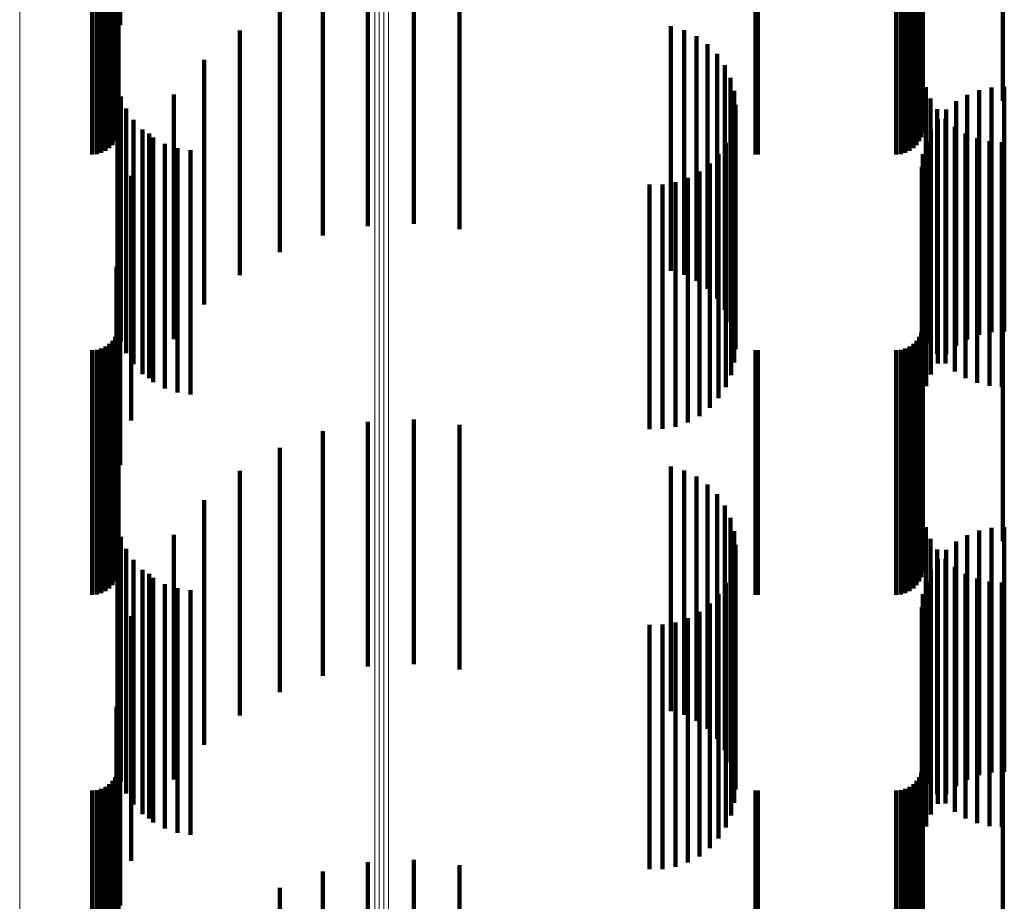
# Model space of a CAD drawing. Units: metres. Extents: x 0.02 to 0.11, y -0.59 to 0.65.
# Drawn here: x 0.07 to 0.09, y 0.58 to 0.59 of the extents above; entities that cross this region are included whole.
import ezdxf

# ---------------------------------------------------------------- set-up
doc = ezdxf.new("R2010")
doc.units = ezdxf.units.M
doc.linetypes.add('AUSGEZOGEN', pattern=[0])
doc.linetypes.add('VERDECKT2_S2', pattern=[0.009, 0.005, -0.004])
doc.layers.add('Standard', color=7, linetype='AUSGEZOGEN', lineweight=13)

msp = doc.modelspace()

# ---------------------------------------------------------------- linework, layer by layer
at = {"layer": 'Standard', "color": 253, "linetype": 'VERDECKT2_S2', "lineweight": 140, "transparency": 33554687}
for p, q in [((0.06726, 0.598249), (0.06726, 0.594347)), ((0.067227, 0.597704), (0.067227, 0.593196)), ((0.083667, 0.597731), (0.083667, 0.593223)), ((0.085299, 0.597731), (0.085299, 0.593223)), ((0.067184, 0.597368), (0.067184, 0.593407)), ((0.067194, 0.597025), (0.067194, 0.592522)), ((0.067219, 0.597113), (0.067219, 0.592609)), ((0.083634, 0.597025), (0.083634, 0.592522)), ((0.083659, 0.597113), (0.083659, 0.592609)), ((0.0671, 0.596869), (0.0671, 0.592367)), ((0.067154, 0.596943), (0.067154, 0.592441)), ((0.08354, 0.596869), (0.08354, 0.592367)), ((0.083594, 0.596943), (0.083594, 0.592441)), ((0.066683, 0.596684), (0.066683, 0.592183)), ((0.066778, 0.596692), (0.066778, 0.592191)), ((0.066869, 0.596715), (0.066869, 0.592214)), ((0.066955, 0.596753), (0.066955, 0.592252)), ((0.067033, 0.596805), (0.067033, 0.592304)), ((0.080249, 0.596685), (0.080249, 0.592185)), ((0.080293, 0.596684), (0.080293, 0.592183)), ((0.083123, 0.596684), (0.083123, 0.592183)), ((0.083218, 0.596692), (0.083218, 0.592191)), ((0.083309, 0.596715), (0.083309, 0.592214)), ((0.083395, 0.596753), (0.083395, 0.592252)), ((0.083473, 0.596805), (0.083473, 0.592304)), ((0.072321, 0.595237), (0.072321, 0.591706)), ((0.073262, 0.595281), (0.073262, 0.591746)), ((0.071399, 0.595044), (0.071399, 0.591528)), ((0.074198, 0.595173), (0.074198, 0.591647)), ((0.070519, 0.594706), (0.070519, 0.591217)), ((0.069705, 0.594232), (0.069705, 0.590781)), ((0.078518, 0.594321), (0.078518, 0.590863)), ((0.078787, 0.594243), (0.078787, 0.590791)), ((0.079039, 0.594121), (0.079039, 0.590678)), ((0.079267, 0.593957), (0.079267, 0.590527)), ((0.068977, 0.593633), (0.068977, 0.59023)), ((0.079463, 0.593756), (0.079463, 0.590343)), ((0.079622, 0.593525), (0.079622, 0.59013)), ((0.067227, 0.593196), (0.067227, 0.59277)), ((0.079738, 0.59327), (0.079738, 0.589895)), ((0.083667, 0.593223), (0.083667, 0.592798)), ((0.085299, 0.593223), (0.085299, 0.592798)), ((0.067206, 0.593148), (0.067206, 0.592432)), ((0.07981, 0.592999), (0.07981, 0.589646)), ((0.083729, 0.59308), (0.083729, 0.592367)), ((0.084816, 0.593015), (0.084816, 0.58966)), ((0.085072, 0.593069), (0.085072, 0.58971)), ((0.085333, 0.593081), (0.085333, 0.589722)), ((0.067273, 0.592886), (0.067273, 0.592185)), ((0.068354, 0.592926), (0.068354, 0.589579)), ((0.083827, 0.592843), (0.083827, 0.592145)), ((0.084572, 0.59292), (0.084572, 0.589574)), ((0.067219, 0.592609), (0.067219, 0.59215)), ((0.067383, 0.592638), (0.067383, 0.591952)), ((0.079834, 0.592719), (0.079834, 0.589389)), ((0.083659, 0.592609), (0.083659, 0.59215)), ((0.083961, 0.592625), (0.083961, 0.59194)), ((0.084145, 0.592622), (0.084145, 0.589299)), ((0.084347, 0.592788), (0.084347, 0.589452)), ((0.067154, 0.592441), (0.067154, 0.591972)), ((0.067194, 0.592522), (0.067194, 0.592058)), ((0.067206, 0.592432), (0.067206, 0.588148)), ((0.067532, 0.592411), (0.067532, 0.59174)), ((0.079812, 0.592448), (0.079812, 0.591774)), ((0.083594, 0.592441), (0.083594, 0.591972)), ((0.083634, 0.592522), (0.083634, 0.592058)), ((0.083972, 0.592426), (0.083972, 0.589119)), ((0.084128, 0.59243), (0.084128, 0.591757)), ((0.066778, 0.592191), (0.066778, 0.591708)), ((0.066869, 0.592214), (0.066869, 0.591733)), ((0.066955, 0.592252), (0.066955, 0.591773)), ((0.067033, 0.592304), (0.067033, 0.591827)), ((0.0671, 0.592367), (0.0671, 0.591894)), ((0.067716, 0.592213), (0.067716, 0.591553)), ((0.079746, 0.592188), (0.079746, 0.59153)), ((0.083218, 0.592191), (0.083218, 0.591708)), ((0.083309, 0.592214), (0.083309, 0.591733)), ((0.083395, 0.592252), (0.083395, 0.591773)), ((0.083473, 0.592304), (0.083473, 0.591827)), ((0.08354, 0.592367), (0.08354, 0.591894)), ((0.083729, 0.592367), (0.083729, 0.58808)), ((0.083833, 0.592205), (0.083833, 0.588915)), ((0.084323, 0.592263), (0.084323, 0.591601)), ((0.066683, 0.592183), (0.066683, 0.5917)), ((0.067273, 0.592185), (0.067273, 0.587886)), ((0.067852, 0.592129), (0.067852, 0.588845)), ((0.067931, 0.592047), (0.067931, 0.591398)), ((0.080249, 0.592185), (0.080249, 0.591702)), ((0.080293, 0.592183), (0.080293, 0.5917)), ((0.083123, 0.592183), (0.083123, 0.5917)), ((0.083827, 0.592145), (0.083827, 0.587843)), ((0.084542, 0.59213), (0.084542, 0.591475)), ((0.084779, 0.592032), (0.084779, 0.591384)), ((0.067383, 0.591952), (0.067383, 0.587638)), ((0.06817, 0.59192), (0.06817, 0.591278)), ((0.068427, 0.591833), (0.068427, 0.591197)), ((0.068695, 0.591791), (0.068695, 0.591157)), ((0.079639, 0.591942), (0.079639, 0.591299)), ((0.083732, 0.591964), (0.083732, 0.588693)), ((0.083961, 0.59194), (0.083961, 0.587625)), ((0.085029, 0.591972), (0.085029, 0.591328)), ((0.085284, 0.591953), (0.085284, 0.591309)), ((0.067532, 0.59174), (0.067532, 0.587411)), ((0.072321, 0.591706), (0.072321, 0.590237)), ((0.073262, 0.591746), (0.073262, 0.590281)), ((0.074198, 0.591647), (0.074198, 0.590173)), ((0.079493, 0.591717), (0.079493, 0.591088)), ((0.079812, 0.591774), (0.079812, 0.587448)), ((0.083669, 0.59171), (0.083669, 0.58846)), ((0.084128, 0.591757), (0.084128, 0.58743)), ((0.084323, 0.591601), (0.084323, 0.587263)), ((0.067716, 0.591553), (0.067716, 0.587213)), ((0.067931, 0.591398), (0.067931, 0.587047)), ((0.071399, 0.591528), (0.071399, 0.590044)), ((0.079312, 0.591519), (0.079312, 0.590902)), ((0.079746, 0.59153), (0.079746, 0.587188)), ((0.083648, 0.59145), (0.083648, 0.58822)), ((0.084542, 0.591475), (0.084542, 0.58713)), ((0.084779, 0.591384), (0.084779, 0.587032)), ((0.067484, 0.591262), (0.067484, 0.588047)), ((0.06817, 0.591278), (0.06817, 0.58692)), ((0.068427, 0.591197), (0.068427, 0.586833)), ((0.070519, 0.591217), (0.070519, 0.589706)), ((0.078866, 0.591224), (0.078866, 0.590626)), ((0.079101, 0.591353), (0.079101, 0.590747)), ((0.079639, 0.591299), (0.079639, 0.586942)), ((0.085029, 0.591328), (0.085029, 0.586972)), ((0.085284, 0.591309), (0.085284, 0.586953)), ((0.068695, 0.591157), (0.068695, 0.586791)), ((0.07808, 0.591088), (0.07808, 0.590498)), ((0.078348, 0.59109), (0.078348, 0.590499)), ((0.078612, 0.591136), (0.078612, 0.590543)), ((0.079493, 0.591088), (0.079493, 0.586717)), ((0.069705, 0.590781), (0.069705, 0.589232)), ((0.078518, 0.590863), (0.078518, 0.589321)), ((0.078787, 0.590791), (0.078787, 0.589243)), ((0.079312, 0.590902), (0.079312, 0.586519)), ((0.078866, 0.590626), (0.078866, 0.586224)), ((0.079039, 0.590678), (0.079039, 0.589121)), ((0.079101, 0.590747), (0.079101, 0.586353)), ((0.07808, 0.590498), (0.07808, 0.586088)), ((0.078348, 0.590499), (0.078348, 0.58609)), ((0.078612, 0.590543), (0.078612, 0.586136)), ((0.079267, 0.590527), (0.079267, 0.588957)), ((0.06726, 0.590347), (0.06726, 0.587205)), ((0.068977, 0.59023), (0.068977, 0.588633)), ((0.079463, 0.590343), (0.079463, 0.588756)), ((0.079622, 0.59013), (0.079622, 0.588525)), ((0.079738, 0.589895), (0.079738, 0.58827)), ((0.068354, 0.589579), (0.068354, 0.587926)), ((0.07981, 0.589646), (0.07981, 0.587999)), ((0.084572, 0.589574), (0.084572, 0.58792)), ((0.084816, 0.58966), (0.084816, 0.588015)), ((0.085072, 0.58971), (0.085072, 0.588069)), ((0.085333, 0.589722), (0.085333, 0.588081)), ((0.067184, 0.589407), (0.067184, 0.586341)), ((0.079834, 0.589389), (0.079834, 0.587719)), ((0.084347, 0.589452), (0.084347, 0.587788)), ((0.084145, 0.589299), (0.084145, 0.587622)), ((0.083972, 0.589119), (0.083972, 0.587426)), ((0.067227, 0.58877), (0.067227, 0.588322)), ((0.067852, 0.588845), (0.067852, 0.587129)), ((0.083667, 0.588798), (0.083667, 0.588348)), ((0.083833, 0.588915), (0.083833, 0.587205)), ((0.085299, 0.588798), (0.085299, 0.588348)), ((0.083732, 0.588693), (0.083732, 0.586964)), ((0.083669, 0.58846), (0.083669, 0.58671)), ((0.067227, 0.588322), (0.067227, 0.58377)), ((0.083648, 0.58822), (0.083648, 0.58645)), ((0.083667, 0.588348), (0.083667, 0.583798)), ((0.085299, 0.588348), (0.085299, 0.583798)), ((0.067154, 0.587972), (0.067154, 0.587573)), ((0.067194, 0.588058), (0.067194, 0.587654)), ((0.067219, 0.58815), (0.067219, 0.58774)), ((0.067484, 0.588047), (0.067484, 0.586262)), ((0.083594, 0.587972), (0.083594, 0.587573)), ((0.083634, 0.588058), (0.083634, 0.587654)), ((0.083659, 0.58815), (0.083659, 0.58774)), ((0.066955, 0.587773), (0.066955, 0.587386)), ((0.067033, 0.587827), (0.067033, 0.587437)), ((0.0671, 0.587894), (0.0671, 0.5875)), ((0.083395, 0.587773), (0.083395, 0.587386)), ((0.083473, 0.587827), (0.083473, 0.587437)), ((0.08354, 0.587894), (0.08354, 0.5875)), ((0.066683, 0.5877), (0.066683, 0.587318)), ((0.066778, 0.587708), (0.066778, 0.587325)), ((0.066869, 0.587733), (0.066869, 0.587349)), ((0.067154, 0.587573), (0.067154, 0.582972)), ((0.067194, 0.587654), (0.067194, 0.583058)), ((0.067219, 0.58774), (0.067219, 0.58315)), ((0.080249, 0.587702), (0.080249, 0.587319)), ((0.080293, 0.5877), (0.080293, 0.587318)), ((0.083123, 0.5877), (0.083123, 0.587318)), ((0.083218, 0.587708), (0.083218, 0.587325)), ((0.083309, 0.587733), (0.083309, 0.587349)), ((0.083594, 0.587573), (0.083594, 0.582972)), ((0.083634, 0.587654), (0.083634, 0.583058)), ((0.083659, 0.58774), (0.083659, 0.58315)), ((0.066955, 0.587386), (0.066955, 0.582773)), ((0.067033, 0.587437), (0.067033, 0.582827)), ((0.0671, 0.5875), (0.0671, 0.582894)), ((0.083395, 0.587386), (0.083395, 0.582773)), ((0.083473, 0.587437), (0.083473, 0.582827)), ((0.08354, 0.5875), (0.08354, 0.582894)), ((0.066683, 0.587318), (0.066683, 0.5827)), ((0.066778, 0.587325), (0.066778, 0.582708)), ((0.066869, 0.587349), (0.066869, 0.582733)), ((0.06726, 0.587205), (0.06726, 0.585347)), ((0.080249, 0.587319), (0.080249, 0.582702)), ((0.080293, 0.587318), (0.080293, 0.5827)), ((0.083123, 0.587318), (0.083123, 0.5827)), ((0.083218, 0.587325), (0.083218, 0.582708)), ((0.083309, 0.587349), (0.083309, 0.582733)), ((0.067184, 0.586341), (0.067184, 0.584407)), ((0.072321, 0.586237), (0.072321, 0.585573)), ((0.073262, 0.586281), (0.073262, 0.585612)), ((0.074198, 0.586173), (0.074198, 0.585514)), ((0.071399, 0.586044), (0.071399, 0.585397)), ((0.070519, 0.585706), (0.070519, 0.585089)), ((0.072321, 0.585573), (0.072321, 0.581237)), ((0.073262, 0.585612), (0.073262, 0.581281)), ((0.071399, 0.585397), (0.071399, 0.581044)), ((0.074198, 0.585514), (0.074198, 0.581173)), ((0.069705, 0.585232), (0.069705, 0.584657)), ((0.078518, 0.585321), (0.078518, 0.584738)), ((0.078787, 0.585243), (0.078787, 0.584668)), ((0.070519, 0.585089), (0.070519, 0.580706)), ((0.079039, 0.585121), (0.079039, 0.584556)), ((0.079267, 0.584957), (0.079267, 0.584407)), ((0.078518, 0.584738), (0.078518, 0.580321)), ((0.079463, 0.584756), (0.079463, 0.584224)), ((0.068977, 0.584633), (0.068977, 0.584112)), ((0.069705, 0.584657), (0.069705, 0.580232)), ((0.078787, 0.584668), (0.078787, 0.580243)), ((0.079039, 0.584556), (0.079039, 0.580121)), ((0.079267, 0.584407), (0.079267, 0.579957)), ((0.079622, 0.584525), (0.079622, 0.584014)), ((0.067206, 0.584148), (0.067206, 0.5815)), ((0.079463, 0.584224), (0.079463, 0.579756)), ((0.079738, 0.58427), (0.079738, 0.583782)), ((0.068977, 0.584112), (0.068977, 0.579633)), ((0.079622, 0.584014), (0.079622, 0.579525)), ((0.07981, 0.583999), (0.07981, 0.583535)), ((0.083729, 0.58408), (0.083729, 0.581438)), ((0.084816, 0.584015), (0.084816, 0.583549)), ((0.085072, 0.584069), (0.085072, 0.583598)), ((0.085333, 0.584081), (0.085333, 0.58361)), ((0.067273, 0.583886), (0.067273, 0.581259)), ((0.068354, 0.583926), (0.068354, 0.583469)), ((0.079738, 0.583782), (0.079738, 0.57927)), ((0.083827, 0.583843), (0.083827, 0.58122)), ((0.084347, 0.583788), (0.084347, 0.583343)), ((0.084572, 0.58392), (0.084572, 0.583463)), ((0.067383, 0.583638), (0.067383, 0.581031)), ((0.07981, 0.583535), (0.07981, 0.578999)), ((0.079834, 0.583719), (0.079834, 0.583281)), ((0.083961, 0.583625), (0.083961, 0.581018)), ((0.084145, 0.583622), (0.084145, 0.583192)), ((0.084816, 0.583549), (0.084816, 0.579015)), ((0.085072, 0.583598), (0.085072, 0.579069)), ((0.085333, 0.58361), (0.085333, 0.579081)), ((0.067532, 0.583411), (0.067532, 0.580822)), ((0.068354, 0.583469), (0.068354, 0.578926)), ((0.079812, 0.583448), (0.079812, 0.580856)), ((0.083972, 0.583426), (0.083972, 0.583013)), ((0.084128, 0.58343), (0.084128, 0.580839)), ((0.084347, 0.583343), (0.084347, 0.578788)), ((0.084572, 0.583463), (0.084572, 0.57892)), ((0.067716, 0.583213), (0.067716, 0.580639)), ((0.067852, 0.583129), (0.067852, 0.582743)), ((0.079746, 0.583188), (0.079746, 0.580617)), ((0.079834, 0.583281), (0.079834, 0.578719)), ((0.083833, 0.583205), (0.083833, 0.582812)), ((0.084145, 0.583192), (0.084145, 0.578622)), ((0.084323, 0.583263), (0.084323, 0.580686)), ((0.084542, 0.58313), (0.084542, 0.580563)), ((0.067931, 0.583047), (0.067931, 0.580487)), ((0.079639, 0.582942), (0.079639, 0.58039)), ((0.083732, 0.582964), (0.083732, 0.582593)), ((0.083972, 0.583013), (0.083972, 0.578426)), ((0.084779, 0.583032), (0.084779, 0.580473)), ((0.085029, 0.582972), (0.085029, 0.580418)), ((0.085284, 0.582953), (0.085284, 0.5804)), ((0.067852, 0.582743), (0.067852, 0.578129)), ((0.06817, 0.58292), (0.06817, 0.58037)), ((0.068427, 0.582833), (0.068427, 0.58029)), ((0.068695, 0.582791), (0.068695, 0.580251)), ((0.083833, 0.582812), (0.083833, 0.578205)), ((0.079493, 0.582717), (0.079493, 0.580183)), ((0.083669, 0.58271), (0.083669, 0.582362)), ((0.083732, 0.582593), (0.083732, 0.577964)), ((0.079101, 0.582353), (0.079101, 0.579848)), ((0.079312, 0.582519), (0.079312, 0.580001)), ((0.083648, 0.58245), (0.083648, 0.582125)), ((0.083669, 0.582362), (0.083669, 0.57771)), ((0.067484, 0.582262), (0.067484, 0.581954)), ((0.078612, 0.582136), (0.078612, 0.579648)), ((0.078866, 0.582224), (0.078866, 0.57973)), ((0.083648, 0.582125), (0.083648, 0.57745)), ((0.067484, 0.581954), (0.067484, 0.577262)), ((0.07808, 0.582088), (0.07808, 0.579604)), ((0.078348, 0.58209), (0.078348, 0.579606)), ((0.067206, 0.5815), (0.067206, 0.579148)), ((0.06726, 0.581347), (0.06726, 0.581121)), ((0.083729, 0.581438), (0.083729, 0.57908)), ((0.06726, 0.581121), (0.06726, 0.576347)), ((0.067273, 0.581259), (0.067273, 0.578886)), ((0.083827, 0.58122), (0.083827, 0.578843)), ((0.067383, 0.581031), (0.067383, 0.578638)), ((0.083961, 0.581018), (0.083961, 0.578625)), ((0.067532, 0.580822), (0.067532, 0.578411)), ((0.079812, 0.580856), (0.079812, 0.578448)), ((0.084128, 0.580839), (0.084128, 0.57843)), ((0.067716, 0.580639), (0.067716, 0.578213)), ((0.079746, 0.580617), (0.079746, 0.578188)), ((0.084323, 0.580686), (0.084323, 0.578263)), ((0.084542, 0.580563), (0.084542, 0.57813)), ((0.067184, 0.580407), (0.067184, 0.580266)), ((0.067931, 0.580487), (0.067931, 0.578047)), ((0.06817, 0.58037), (0.06817, 0.57792)), ((0.079639, 0.58039), (0.079639, 0.577942)), ((0.084779, 0.580473), (0.084779, 0.578032)), ((0.085029, 0.580418), (0.085029, 0.577972)), ((0.085284, 0.5804), (0.085284, 0.577953)), ((0.067184, 0.580266), (0.067184, 0.575407)), ((0.068427, 0.58029), (0.068427, 0.577833)), ((0.068695, 0.580251), (0.068695, 0.577791)), ((0.079493, 0.580183), (0.079493, 0.577717)), ((0.079312, 0.580001), (0.079312, 0.577519)), ((0.067227, 0.57977), (0.067227, 0.57747)), ((0.078866, 0.57973), (0.078866, 0.577224)), ((0.079101, 0.579848), (0.079101, 0.577353)), ((0.083667, 0.579798), (0.083667, 0.577496)), ((0.085299, 0.579798), (0.085299, 0.577496)), ((0.07808, 0.579604), (0.07808, 0.577088)), ((0.078348, 0.579606), (0.078348, 0.57709)), ((0.078612, 0.579648), (0.078612, 0.577136)), ((0.067219, 0.57915), (0.067219, 0.5769)), ((0.083659, 0.57915), (0.083659, 0.5769)), ((0.067154, 0.578972), (0.067154, 0.576736)), ((0.067194, 0.579058), (0.067194, 0.576815)), ((0.083594, 0.578972), (0.083594, 0.576736)), ((0.083634, 0.579058), (0.083634, 0.576815)), ((0.066683, 0.5787), (0.066683, 0.576486)), ((0.066778, 0.578708), (0.066778, 0.576494)), ((0.066869, 0.578733), (0.066869, 0.576516)), ((0.066955, 0.578773), (0.066955, 0.576553)), ((0.067033, 0.578827), (0.067033, 0.576603)), ((0.0671, 0.578894), (0.0671, 0.576665)), ((0.080249, 0.578702), (0.080249, 0.576488)), ((0.080293, 0.5787), (0.080293, 0.576486)), ((0.083123, 0.5787), (0.083123, 0.576486)), ((0.083218, 0.578708), (0.083218, 0.576494)), ((0.083309, 0.578733), (0.083309, 0.576516)), ((0.083395, 0.578773), (0.083395, 0.576553)), ((0.083473, 0.578827), (0.083473, 0.576603)), ((0.08354, 0.578894), (0.08354, 0.576665)), ((0.083667, 0.577496), (0.083667, 0.574798)), ((0.085299, 0.577496), (0.085299, 0.574798)), ((0.067227, 0.57747), (0.067227, 0.57477)), ((0.072321, 0.577237), (0.072321, 0.572237)), ((0.073262, 0.577281), (0.073262, 0.572281)), ((0.074198, 0.577173), (0.074198, 0.572173)), ((0.067219, 0.5769), (0.067219, 0.57415)), ((0.071399, 0.577044), (0.071399, 0.572044)), ((0.083659, 0.5769), (0.083659, 0.57415)), ((0.067154, 0.576736), (0.067154, 0.573972)), ((0.067194, 0.576815), (0.067194, 0.574058)), ((0.070519, 0.576706), (0.070519, 0.571706)), ((0.083594, 0.576736), (0.083594, 0.573972)), ((0.083634, 0.576815), (0.083634, 0.574058)), ((0.066683, 0.576486), (0.066683, 0.5737)), ((0.066778, 0.576494), (0.066778, 0.573708)), ((0.066869, 0.576516), (0.066869, 0.573733)), ((0.066955, 0.576553), (0.066955, 0.573773)), ((0.067033, 0.576603), (0.067033, 0.573827)), ((0.0671, 0.576665), (0.0671, 0.573894)), ((0.080249, 0.576488), (0.080249, 0.573702)), ((0.080293, 0.576486), (0.080293, 0.5737)), ((0.083123, 0.576486), (0.083123, 0.5737)), ((0.083218, 0.576494), (0.083218, 0.573708)), ((0.083309, 0.576516), (0.083309, 0.573733)), ((0.083395, 0.576553), (0.083395, 0.573773)), ((0.083473, 0.576603), (0.083473, 0.573827)), ((0.08354, 0.576665), (0.08354, 0.573894))]:
    msp.add_line(p, q, dxfattribs=at)
at = {"layer": 'Standard', "color": 7, "linetype": 'AUSGEZOGEN', "lineweight": 13, "transparency": 33554687}
for points in [[(0.065204, 0.647533), (0.065204, 0.647381), (0.065204, 0.64692), (0.065204, 0.646142), (0.065204, 0.645039), (0.065204, 0.643604), (0.065204, 0.641831), (0.065204, 0.639711), (0.065204, 0.63724), (0.065204, 0.634412), (0.065204, 0.631221), (0.065204, 0.627664), (0.065204, 0.623734), (0.065204, 0.619431), (0.065204, 0.614749), (0.065204, 0.609688), (0.065204, 0.604245), (0.065204, 0.598421), (0.065204, 0.592214), (0.065204, 0.585625), (0.065204, 0.578657), (0.065204, 0.57131)], [(0.072465, 0.646455), (0.072465, 0.646303), (0.072465, 0.645843), (0.072465, 0.645066), (0.072465, 0.643965), (0.072465, 0.642533), (0.072465, 0.640762), (0.072465, 0.638646), (0.072465, 0.63618), (0.072465, 0.633357), (0.072465, 0.630171), (0.072465, 0.62662), (0.072465, 0.622697), (0.072465, 0.618401), (0.072465, 0.613728), (0.072465, 0.608676), (0.072465, 0.603242), (0.072465, 0.597428), (0.072465, 0.591232), (0.072465, 0.584655), (0.072465, 0.577698), (0.072465, 0.570365)], [(0.072555, 0.646477), (0.072555, 0.646325), (0.072555, 0.645865), (0.072555, 0.645088), (0.072555, 0.643987), (0.072555, 0.642555), (0.072555, 0.640784), (0.072555, 0.638668), (0.072555, 0.636201), (0.072555, 0.633378), (0.072555, 0.630193), (0.072555, 0.626641), (0.072555, 0.622719), (0.072555, 0.618422), (0.072555, 0.613749), (0.072555, 0.608696), (0.072555, 0.603263), (0.072555, 0.597448), (0.072555, 0.591252), (0.072555, 0.584675), (0.072555, 0.577718), (0.072555, 0.570384)], [(0.072649, 0.646483), (0.072649, 0.646331), (0.072649, 0.645871), (0.072649, 0.645094), (0.072649, 0.643993), (0.072649, 0.642561), (0.072649, 0.64079), (0.072649, 0.638674), (0.072649, 0.636208), (0.072649, 0.633384), (0.072649, 0.630199), (0.072649, 0.626647), (0.072649, 0.622724), (0.072649, 0.618428), (0.072649, 0.613755), (0.072649, 0.608702), (0.072649, 0.603269), (0.072649, 0.597454), (0.072649, 0.591258), (0.072649, 0.58468), (0.072649, 0.577723), (0.072649, 0.570389)], [(0.072741, 0.646473), (0.072741, 0.646321), (0.072741, 0.645861), (0.072741, 0.645084), (0.072741, 0.643983), (0.072741, 0.642551), (0.072741, 0.64078), (0.072741, 0.638664), (0.072741, 0.636198), (0.072741, 0.633374), (0.072741, 0.630189), (0.072741, 0.626637), (0.072741, 0.622715), (0.072741, 0.618419), (0.072741, 0.613745), (0.072741, 0.608693), (0.072741, 0.603259), (0.072741, 0.597445), (0.072741, 0.591249), (0.072741, 0.584671), (0.072741, 0.577715), (0.072741, 0.570381)]]:
    msp.add_lwpolyline(points, dxfattribs=at)

doc.saveas('drawing.dxf')
